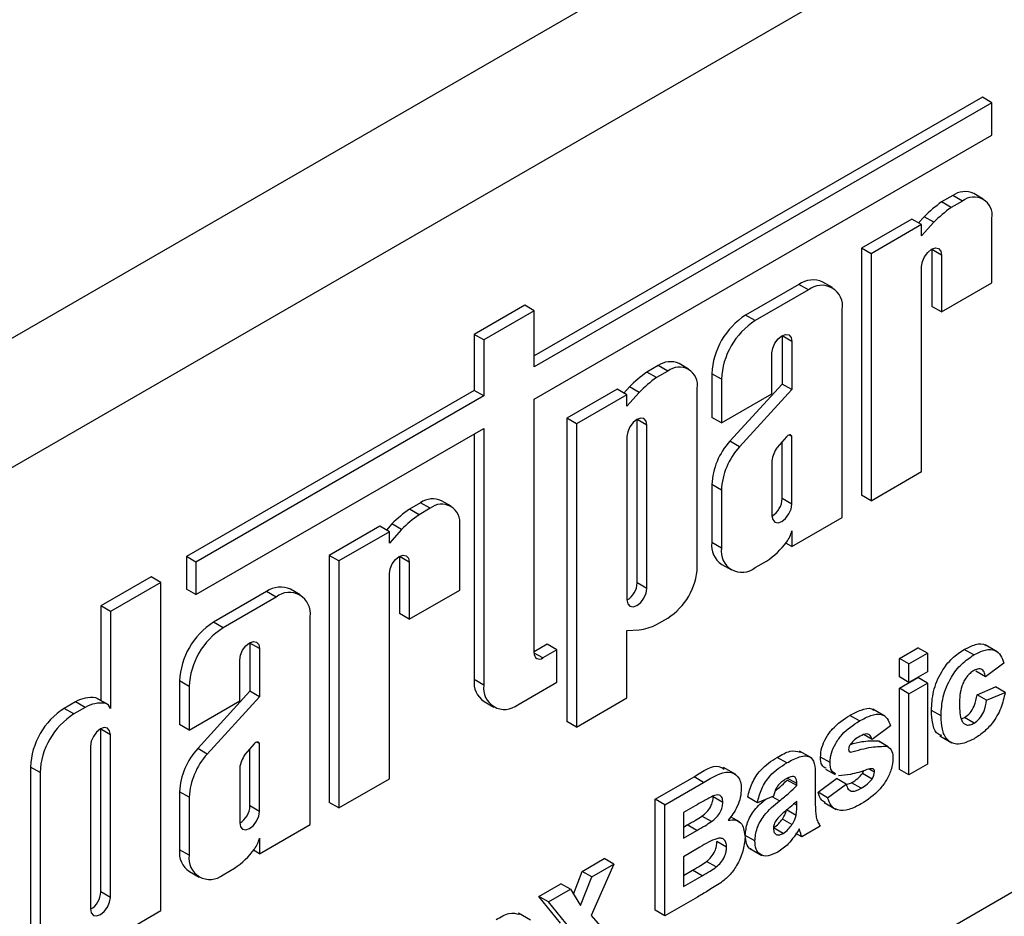
# Model space of a CAD drawing. Units: millimetres. Extents: x -228 to 3318, y -162 to 1848.
# Drawn here: x 1618 to 1662, y 723 to 763 of the extents above; entities that cross this region are included whole.
import ezdxf

# ---------------------------------------------------------------- set-up
doc = ezdxf.new("R2010")
doc.units = ezdxf.units.MM
doc.header["$LTSCALE"] = 5

msp = doc.modelspace()

# ---------------------------------------------------------------- linework, layer by layer
at = {"color": 7, "linetype": 'Continuous', "lineweight": 25}
for p, q in [((1563.32588, 711.35674), (1968.49807, 945.25767)), ((1558.37613, 714.21417), (1681.76627, 785.44578)), ((1660.65218, 759.16777), (1640.88432, 747.75602)), ((1661.07645, 758.92285), (1660.65218, 759.16777)), ((1661.07645, 758.92285), (1640.88432, 747.26618)), ((1661.07645, 757.48885), (1661.07645, 758.92285)), ((1640.88432, 745.83218), (1661.07645, 757.48885)), ((1659.34629, 754.82404), (1658.85519, 754.54054)), ((1659.77055, 754.57912), (1659.34629, 754.82404)), ((1660.69388, 754.67055), (1660.26962, 754.91548)), ((1659.27945, 754.29561), (1658.85519, 754.54054)), ((1659.77055, 754.57912), (1659.27945, 754.29561)), ((1657.54734, 753.78553), (1655.31845, 752.49882)), ((1657.97161, 753.54061), (1657.54734, 753.78553)), ((1658.08581, 753.88985), (1657.84143, 753.61576)), ((1658.51007, 753.64493), (1658.08581, 753.88985)), ((1661.07645, 750.97297), (1661.07645, 753.825)), ((1657.97161, 753.54061), (1655.74272, 752.2539)), ((1658.51007, 753.64493), (1657.97161, 753.041)), ((1657.97161, 753.041), (1657.97161, 753.54061)), ((1655.31845, 752.49882), (1655.31845, 741.59978)), ((1655.74272, 752.2539), (1655.31845, 752.49882)), ((1658.42308, 752.46064), (1658.42329, 752.44509)), ((1658.42329, 752.44509), (1658.42329, 749.93118)), ((1658.84756, 752.20017), (1658.42329, 752.44509)), ((1655.74272, 752.2539), (1655.74272, 741.35486)), ((1658.84756, 752.20017), (1658.84756, 749.68626)), ((1657.97161, 742.64157), (1657.97161, 751.69449)), ((1652.55392, 750.90289), (1650.20857, 749.54895)), ((1652.97819, 750.65797), (1652.55392, 750.90289)), ((1654.03465, 750.76259), (1653.61039, 751.00751)), ((1658.84756, 749.68626), (1661.07645, 750.97297)), ((1652.97819, 750.65797), (1650.63283, 749.30403)), ((1640.46005, 749.9824), (1638.23116, 748.69569)), ((1640.88432, 749.73748), (1640.46005, 749.9824)), ((1658.84756, 749.68626), (1658.42329, 749.93118)), ((1640.88432, 749.73748), (1638.65543, 748.45077)), ((1640.88432, 747.26618), (1640.88432, 749.73748)), ((1650.63283, 749.30403), (1650.20857, 749.54895)), ((1654.47238, 740.62151), (1654.47238, 749.79512)), ((1638.23116, 748.69569), (1638.23116, 746.22439)), ((1638.65543, 748.45077), (1638.23116, 748.69569)), ((1651.81901, 748.64819), (1651.81922, 748.63264)), ((1651.81922, 748.63264), (1651.81922, 746.50444)), ((1652.24349, 748.38772), (1651.81922, 748.63264)), ((1638.65543, 748.45077), (1638.65543, 745.97947)), ((1652.24349, 748.38772), (1652.24349, 746.25951)), ((1651.36754, 746.07894), (1651.36754, 747.88204)), ((1646.34522, 747.31869), (1645.85412, 747.03518)), ((1646.76949, 747.07376), (1646.34522, 747.31869)), ((1647.69282, 747.1652), (1647.26855, 747.41012)), ((1646.27839, 746.79026), (1645.85412, 747.03518)), ((1646.76949, 747.07376), (1646.27839, 746.79026)), ((1648.71438, 746.96094), (1648.71438, 745.03715)), ((1649.13865, 746.71602), (1648.71438, 746.96094)), ((1645.08474, 746.38449), (1644.84036, 746.1104)), ((1645.50901, 746.13957), (1645.08474, 746.38449)), ((1649.13865, 746.71602), (1649.13865, 744.79222)), ((1651.81922, 746.50444), (1649.51389, 743.98008)), ((1652.24349, 746.25951), (1651.81922, 746.50444)), ((1638.23116, 746.22439), (1625.53125, 738.89289)), ((1638.65543, 745.97947), (1625.95552, 738.64797)), ((1638.65543, 745.97947), (1638.23116, 746.22439)), ((1644.54628, 746.28018), (1642.31739, 744.99347)), ((1644.97054, 746.03525), (1642.74165, 744.74854)), ((1644.97054, 746.03525), (1644.54628, 746.28018)), ((1645.50901, 746.13957), (1644.97054, 745.53565)), ((1644.97054, 745.53565), (1644.97054, 746.03525)), ((1648.07538, 738.4366), (1648.07538, 746.31964)), ((1649.13865, 744.79222), (1651.36754, 746.07894)), ((1652.24349, 746.25951), (1649.93816, 743.73516)), ((1640.88432, 734.63422), (1640.88432, 745.83218)), ((1642.31739, 744.99347), (1642.31739, 731.61316)), ((1642.74165, 744.74854), (1642.31739, 744.99347)), ((1642.74165, 744.74854), (1642.74165, 731.36824)), ((1645.42223, 744.93973), (1645.42202, 744.95529)), ((1645.84649, 744.69481), (1645.42223, 744.93973)), ((1645.42223, 737.73293), (1645.42223, 744.93973)), ((1645.84649, 737.48801), (1645.84649, 744.69481)), ((1649.13865, 744.79222), (1648.71438, 745.03715)), ((1625.95552, 737.21397), (1638.65543, 744.54547)), ((1638.23116, 744.30054), (1638.23116, 733.46093)), ((1638.65543, 744.54547), (1638.65543, 733.21601)), ((1644.97054, 744.18914), (1644.97054, 736.98233)), ((1652.00401, 744.17816), (1651.59857, 743.70765)), ((1652.24349, 744.19426), (1652.12771, 744.26109)), ((1652.24349, 741.20289), (1652.24349, 744.19426)), ((1649.93816, 743.73516), (1649.51389, 743.98008)), ((1651.81922, 741.44781), (1651.81922, 743.96372)), ((1651.36754, 743.1168), (1651.36754, 740.69721)), ((1655.74272, 741.35486), (1657.97161, 742.64157)), ((1648.71438, 742.07065), (1648.71438, 739.51277)), ((1649.13865, 741.82572), (1648.71438, 742.07065)), ((1649.13865, 741.82572), (1649.13865, 739.26784)), ((1655.74272, 741.35486), (1655.31845, 741.59978)), ((1635.86324, 741.26757), (1635.37214, 740.98406)), ((1636.2875, 741.02264), (1635.86324, 741.26757)), ((1637.21083, 741.11408), (1636.78657, 741.359)), ((1652.24349, 741.20289), (1651.81922, 741.44781)), ((1635.7964, 740.73914), (1635.37214, 740.98406)), ((1636.2875, 741.02264), (1635.7964, 740.73914)), ((1634.60276, 740.33337), (1634.35838, 740.05928)), ((1635.02702, 740.08845), (1634.60276, 740.33337)), ((1637.59339, 737.41649), (1637.59339, 740.26852)), ((1652.24349, 739.3348), (1654.47238, 740.62151)), ((1634.06429, 740.22906), (1631.8354, 738.94235)), ((1634.48855, 739.98413), (1632.25967, 738.69742)), ((1634.48855, 739.98413), (1634.06429, 740.22906)), ((1635.02702, 740.08845), (1634.48855, 739.48453)), ((1634.48855, 739.48453), (1634.48855, 739.98413)), ((1652.24349, 740.02261), (1652.24349, 739.3348)), ((1649.13865, 739.26784), (1648.71438, 739.51277)), ((1652.24349, 739.3348), (1651.98096, 739.48635)), ((1625.53125, 738.89289), (1625.53125, 737.45889)), ((1625.95552, 738.64797), (1625.53125, 738.89289)), ((1625.95552, 738.64797), (1625.95552, 737.21397)), ((1631.8354, 738.94235), (1631.8354, 728.04331)), ((1632.25967, 738.69742), (1631.8354, 738.94235)), ((1632.25967, 738.69742), (1632.25967, 727.79838)), ((1634.94003, 738.90416), (1634.94024, 738.88861)), ((1634.94024, 738.88861), (1634.94024, 736.3747)), ((1635.3645, 738.64369), (1634.94024, 738.88861)), ((1635.3645, 738.64369), (1635.3645, 736.12978)), ((1649.15211, 738.54529), (1649.57637, 738.30037)), ((1650.63283, 738.40499), (1651.13458, 738.69464)), ((1634.48855, 729.08509), (1634.48855, 738.13802)), ((1686.00891, 737.95774), (1620.13689, 699.93064)), ((1623.98384, 737.99958), (1621.75495, 736.71287)), ((1624.4081, 737.75466), (1622.17921, 736.46795)), ((1624.4081, 737.75466), (1623.98384, 737.99958)), ((1624.4081, 723.26577), (1624.4081, 737.75466)), ((1645.84649, 737.48801), (1645.42223, 737.73293)), ((1625.95552, 737.21397), (1625.53125, 737.45889)), ((1629.07087, 737.34642), (1626.72552, 735.99247)), ((1629.49514, 737.10149), (1629.07087, 737.34642)), ((1630.5516, 737.20611), (1630.12734, 737.45103)), ((1635.3645, 736.12978), (1637.59339, 737.41649)), ((1629.49514, 737.10149), (1627.14978, 735.74755)), ((1621.75495, 736.71287), (1621.75495, 732.54402)), ((1622.17921, 736.46795), (1621.75495, 736.71287)), ((1622.17921, 736.46795), (1622.17921, 732.19029)), ((1635.3645, 736.12978), (1634.94024, 736.3747)), ((1627.14978, 735.74755), (1626.72552, 735.99247)), ((1630.98932, 727.06503), (1630.98932, 736.23864)), ((1646.27839, 735.89122), (1646.76949, 736.17472)), ((1644.97054, 735.63582), (1645.50901, 735.6536)), ((1644.97054, 732.65495), (1644.97054, 735.63582)), ((1628.33596, 735.09171), (1628.33617, 735.07616)), ((1628.33617, 735.07616), (1628.33617, 732.94796)), ((1628.76043, 734.83124), (1628.33617, 735.07616)), ((1628.76043, 734.83124), (1628.76043, 732.70304)), ((1641.4507, 735.01967), (1640.88432, 734.6927)), ((1641.87497, 734.77475), (1641.25786, 734.4185)), ((1641.87497, 734.77475), (1641.4507, 735.01967)), ((1641.87497, 733.34918), (1641.87497, 734.77475)), ((1656.99041, 734.39957), (1657.8063, 734.87058)), ((1657.41467, 734.15465), (1658.23056, 734.62565)), ((1658.23056, 734.62565), (1657.8063, 734.87058)), ((1658.23056, 734.62565), (1658.23056, 733.80911)), ((1660.27454, 734.5494), (1659.85028, 734.79432)), ((1661.30829, 734.68942), (1660.77796, 734.99557)), ((1627.88448, 732.52246), (1627.88448, 734.32557)), ((1656.99041, 733.58303), (1656.99041, 734.39957)), ((1657.41467, 734.15465), (1656.99041, 734.39957)), ((1661.60292, 734.18566), (1660.78702, 733.58904)), ((1657.41467, 733.33811), (1657.41467, 734.15465)), ((1658.23056, 733.80911), (1657.41467, 733.33811)), ((1660.78702, 733.58904), (1660.36276, 733.83396)), ((1625.23133, 733.40446), (1625.23133, 731.48067)), ((1625.65559, 733.15954), (1625.23133, 733.40446)), ((1638.65543, 733.21601), (1638.23116, 733.46093)), ((1640.14961, 732.35315), (1641.87497, 733.34918)), ((1657.41467, 733.33811), (1656.99041, 733.58303)), ((1656.99041, 733.08054), (1657.8063, 733.55155)), ((1658.23056, 733.30663), (1657.8063, 733.55155)), ((1625.65559, 733.15954), (1625.65559, 731.23575)), ((1628.33617, 732.94796), (1626.03084, 730.42361)), ((1628.76043, 732.70304), (1628.33617, 732.94796)), ((1656.99041, 729.50033), (1656.99041, 733.08054)), ((1657.41467, 732.83562), (1656.99041, 733.08054)), ((1657.41467, 732.83562), (1658.23056, 733.30663)), ((1658.23056, 733.30663), (1658.23056, 729.72641)), ((1660.41715, 732.79757), (1661.23305, 733.14296)), ((1660.84142, 732.55265), (1661.65731, 732.89803)), ((1661.65731, 732.89803), (1661.23305, 733.14296)), ((1620.64604, 732.48287), (1620.1443, 732.19321)), ((1621.07031, 732.23794), (1620.64604, 732.48287)), ((1621.95429, 732.41769), (1621.53002, 732.66261)), ((1622.02536, 732.38791), (1621.6011, 732.63283)), ((1625.65559, 731.23575), (1627.88448, 732.52246)), ((1628.76043, 732.70304), (1626.4551, 730.17868)), ((1638.66889, 732.49346), (1639.09315, 732.24854)), ((1642.74165, 731.36824), (1644.97054, 732.65495)), ((1657.41467, 729.2554), (1657.41467, 732.83562)), ((1660.84142, 732.55265), (1660.41715, 732.79757)), ((1620.56856, 731.94829), (1620.1443, 732.19321)), ((1621.07031, 732.23794), (1620.56856, 731.94829)), ((1656.34802, 731.84966), (1655.81769, 732.15581)), ((1658.82888, 731.85898), (1658.40462, 732.1039)), ((1642.74165, 731.36824), (1642.31739, 731.61316)), ((1655.23301, 731.63899), (1654.80874, 731.88391)), ((1659.7356, 731.73295), (1659.86133, 731.78578)), ((1660.28559, 731.54086), (1659.86133, 731.78578)), ((1621.75495, 731.27691), (1621.75474, 731.29246)), ((1622.17921, 731.03198), (1621.75495, 731.27691)), ((1621.75495, 724.09207), (1621.75495, 731.27691)), ((1625.65559, 731.23575), (1625.23133, 731.48067)), ((1656.59878, 731.42245), (1655.78288, 730.82583)), ((1622.17921, 723.84715), (1622.17921, 731.03198)), ((1628.76043, 730.63778), (1628.64466, 730.70461)), ((1655.78288, 730.82583), (1655.44093, 731.02324)), ((1656.45855, 730.52202), (1656.03428, 730.76694)), ((1656.50116, 730.50006), (1656.0769, 730.74499)), ((1658.78034, 730.9773), (1659.31067, 730.67114)), ((1621.30326, 730.52631), (1621.30326, 723.34148)), ((1626.4551, 730.17868), (1626.03084, 730.42361)), ((1628.52096, 730.62168), (1628.11552, 730.15118)), ((1628.33617, 727.89133), (1628.33617, 730.40724)), ((1628.76043, 727.64641), (1628.76043, 730.63778)), ((1653.1117, 730.00484), (1652.58137, 730.311)), ((1654.82846, 730.2562), (1654.78804, 730.27954)), ((1652.02128, 729.7849), (1651.59702, 730.02982)), ((1653.93353, 729.80042), (1653.50926, 730.04534)), ((1618.65011, 729.60521), (1618.65011, 722.15703)), ((1619.07437, 729.36028), (1618.65011, 729.60521)), ((1627.88448, 729.56032), (1627.88448, 727.14073)), ((1649.76808, 729.27734), (1649.23775, 729.5835)), ((1653.73555, 729.51352), (1654.15981, 729.2686)), ((1655.35947, 729.31843), (1655.4246, 729.44924)), ((1655.89167, 729.38411), (1655.66211, 729.51664)), ((1657.41467, 729.2554), (1656.99041, 729.50033)), ((1658.23056, 729.72641), (1657.41467, 729.2554)), ((1619.07437, 729.36028), (1619.07437, 721.91211)), ((1632.25967, 727.79838), (1634.48855, 729.08509)), ((1646.22062, 728.18231), (1647.92975, 729.16897)), ((1648.35401, 728.92404), (1647.92975, 729.16897)), ((1652.46492, 728.8741), (1652.04066, 729.11902)), ((1652.46492, 728.78479), (1652.04066, 729.02971)), ((1653.28081, 729.13998), (1653.28081, 728.03981)), ((1653.40048, 728.49569), (1654.21637, 729.09232)), ((1654.64063, 728.84739), (1654.21637, 729.09232)), ((1655.78373, 729.0735), (1655.35947, 729.31843)), ((1646.64489, 727.93739), (1648.35401, 728.92404)), ((1652.46492, 728.78479), (1652.46492, 728.8741)), ((1653.82474, 728.25077), (1654.64063, 728.84739)), ((1654.64691, 728.83292), (1654.88013, 728.9102)), ((1655.3044, 728.66528), (1654.88013, 728.9102)), ((1625.23133, 728.51417), (1625.23133, 725.95629)), ((1625.65559, 728.26925), (1625.23133, 728.51417)), ((1625.65559, 728.26925), (1625.65559, 725.71137)), ((1646.22062, 723.28307), (1646.22062, 728.18231)), ((1646.64489, 727.93739), (1646.22062, 728.18231)), ((1649.20135, 728.03922), (1648.77709, 728.28414)), ((1650.72435, 728.03122), (1650.30009, 728.27614)), ((1651.43146, 728.3138), (1650.72435, 728.03122)), ((1653.82474, 728.25077), (1653.40048, 728.49569)), ((1628.76043, 727.64641), (1628.33617, 727.89133)), ((1632.25967, 727.79838), (1631.8354, 728.04331)), ((1646.64489, 723.03814), (1646.64489, 727.93739)), ((1647.97836, 727.89065), (1647.46078, 727.59185)), ((1652.43518, 727.46331), (1652.01091, 727.70823)), ((1652.46492, 727.91623), (1652.46492, 728.09387)), ((1653.66906, 728.04115), (1654.19939, 727.73499)), ((1647.46078, 727.59185), (1647.46078, 726.46126)), ((1648.70502, 727.19622), (1648.28075, 727.44115)), ((1649.9361, 727.18114), (1649.54156, 727.4089)), ((1652.25245, 727.06242), (1651.82819, 727.30734)), ((1628.76043, 725.77832), (1630.98932, 727.06503)), ((1647.46078, 726.9511), (1647.62719, 727.04717)), ((1647.46078, 726.46126), (1648.05145, 726.80224)), ((1648.05145, 726.80224), (1647.62719, 727.04717)), ((1651.85725, 726.67528), (1651.43299, 726.92021)), ((1653.49839, 726.99458), (1652.68249, 726.52358)), ((1628.76043, 726.46613), (1628.76043, 725.77832)), ((1650.61557, 726.34025), (1650.1913, 726.58517)), ((1652.68249, 726.52358), (1652.4234, 726.67315)), ((1625.65559, 725.71137), (1625.23133, 725.95629)), ((1628.76043, 725.77832), (1628.49791, 725.92987)), ((1648.18744, 726.0642), (1647.46078, 725.64472)), ((1649.36453, 726.07047), (1648.94027, 726.3154)), ((1650.39799, 726.0102), (1650.92832, 725.70405)), ((1642.9936, 725.00036), (1643.96332, 725.56017)), ((1644.38759, 725.31525), (1643.96332, 725.56017)), ((1647.46078, 725.64472), (1647.46078, 724.32569)), ((1627.14978, 724.84851), (1627.65153, 725.13816)), ((1644.38759, 725.31525), (1643.39662, 723.04728)), ((1643.41786, 724.75544), (1644.38759, 725.31525)), ((1648.91154, 725.19362), (1648.48728, 725.43854)), ((1625.66905, 724.98882), (1626.09332, 724.74389)), ((1642.60613, 724.00024), (1642.9936, 725.00036)), ((1642.92663, 723.48749), (1643.41786, 724.75544)), ((1643.41786, 724.75544), (1642.9936, 725.00036)), ((1647.46078, 724.81553), (1647.86941, 725.05143)), ((1647.46078, 724.32569), (1648.29367, 724.80651)), ((1648.29367, 724.80651), (1647.86941, 725.05143)), ((1641.0805, 723.89595), (1642.05022, 724.45576)), ((1641.50477, 723.65103), (1642.47449, 724.21084)), ((1642.47449, 724.21084), (1642.05022, 724.45576)), ((1642.47449, 724.21084), (1642.92663, 723.48749)), ((1622.17921, 723.84715), (1621.75495, 724.09207)), ((1642.04343, 722.71571), (1641.0805, 723.89595)), ((1641.50477, 723.65103), (1641.0805, 723.89595)), ((1648.0812, 723.86731), (1646.64489, 723.03814)), ((1642.46769, 722.47078), (1641.50477, 723.65103)), ((1622.17921, 721.97906), (1624.4081, 723.26577)), ((1640.71013, 722.84557), (1640.1798, 723.15172)), ((1643.39662, 723.04728), (1644.49637, 721.79783)), ((1646.64489, 723.03814), (1646.22062, 723.28307))]:
    msp.add_line(p, q, dxfattribs=at)
at = {"color": 8, "linetype": 'Continuous', "lineweight": 25}
for p, q in [((1641.25786, 734.4185), (1640.88432, 734.63415)), ((1651.70002, 728.10768), (1651.37917, 728.29291)), ((1652.46492, 727.91623), (1652.34371, 727.98621))]:
    msp.add_line(p, q, dxfattribs=at)
at = {"color": 7, "linetype": 'Continuous', "lineweight": 25, "flags": 128}
for points in [[(1657.97161, 751.69449), (1658.00495, 751.90728), (1658.09989, 752.12617), (1658.24198, 752.31783), (1658.40958, 752.45309), (1658.57719, 752.51134), (1658.71928, 752.48374), (1658.81422, 752.37447), (1658.84756, 752.20017)], [(1651.36754, 747.88204), (1651.40088, 748.09484), (1651.49582, 748.31372), (1651.63791, 748.50538), (1651.80551, 748.64064), (1651.97312, 748.69889), (1652.11521, 748.67129), (1652.21015, 748.56202), (1652.24349, 748.38772)], [(1645.84649, 744.69481), (1645.81315, 744.86911), (1645.71821, 744.97838), (1645.57612, 745.00599), (1645.40851, 744.94773), (1645.24091, 744.81248), (1645.09882, 744.62082), (1645.00388, 744.40193), (1644.97054, 744.18914)], [(1652.24349, 744.19426), (1652.22912, 744.2255), (1652.20774, 744.24821), (1652.18034, 744.26132), (1652.14819, 744.26422), (1652.11281, 744.25678), (1652.07583, 744.23934), (1652.03899, 744.21272), (1652.00401, 744.17816)], [(1651.36754, 740.69721), (1651.40087, 740.52291), (1651.49582, 740.41364), (1651.6379, 740.38603), (1651.80551, 740.44429), (1651.97312, 740.57954), (1652.11521, 740.77121), (1652.21015, 740.99009), (1652.24349, 741.20289)], [(1634.48855, 738.13802), (1634.52189, 738.35081), (1634.61684, 738.56969), (1634.75892, 738.76135), (1634.92653, 738.89661), (1635.09413, 738.95487), (1635.23622, 738.92726), (1635.33117, 738.81799), (1635.3645, 738.64369)], [(1644.97054, 736.98233), (1645.00388, 736.80803), (1645.09882, 736.69876), (1645.24091, 736.67115), (1645.40851, 736.72941), (1645.57612, 736.86466), (1645.71821, 737.05633), (1645.81315, 737.27522), (1645.84649, 737.48801)], [(1627.88448, 734.32557), (1627.91782, 734.53836), (1628.01276, 734.75724), (1628.15485, 734.9489), (1628.32246, 735.08416), (1628.49006, 735.14242), (1628.63215, 735.11481), (1628.72709, 735.00554), (1628.76043, 734.83124)], [(1621.6011, 732.63283), (1621.56788, 732.64938), (1621.53002, 732.66261)], [(1622.17921, 731.03198), (1622.14587, 731.20628), (1622.05093, 731.31555), (1621.90884, 731.34316), (1621.74124, 731.2849), (1621.57363, 731.14965), (1621.43154, 730.95799), (1621.3366, 730.7391), (1621.30326, 730.52631)], [(1628.76043, 730.63778), (1628.74607, 730.66902), (1628.72469, 730.69173), (1628.69728, 730.70484), (1628.66514, 730.70774), (1628.62975, 730.7003), (1628.59278, 730.68286), (1628.55594, 730.65624), (1628.52096, 730.62168)], [(1627.88448, 727.14073), (1627.91782, 726.96643), (1628.01276, 726.85716), (1628.15485, 726.82955), (1628.32246, 726.88781), (1628.49006, 727.02307), (1628.63215, 727.21473), (1628.7271, 727.43362), (1628.76043, 727.64641)], [(1621.30326, 723.34148), (1621.3366, 723.16717), (1621.43154, 723.0579), (1621.57363, 723.03029), (1621.74124, 723.08855), (1621.90884, 723.22381), (1622.05093, 723.41547), (1622.14588, 723.63436), (1622.17921, 723.84715)]]:
    msp.add_lwpolyline(points, dxfattribs=at)
at = {"color": 7, "linetype": 'Continuous', "lineweight": 25}
for centre, radius, start, end in [((1659.88726, 754.06892), 0.9289, 65.692881, 125.617577), ((1660.28033, 753.95414), 0.80652, 350.785963, 129.203285), ((1661.92222, 750.13385), 5.36894, 124.837699, 135.606785), ((1662.34648, 749.88893), 5.36894, 124.837699, 135.606785), ((1653.17289, 750.03889), 1.06284, 65.692881, 125.617577), ((1653.56147, 749.94288), 0.92281, 350.785963, 129.203285), ((1651.95845, 746.81332), 3.24742, 122.605478, 177.394522), ((1652.38271, 746.5684), 3.24742, 122.605478, 177.394522), ((1646.88619, 746.56356), 0.9289, 65.692881, 125.617577), ((1647.27927, 746.44879), 0.80652, 350.785963, 129.203285), ((1648.92115, 742.62849), 5.36894, 124.837699, 135.606785), ((1649.34541, 742.38357), 5.36894, 124.837699, 135.606785), ((1651.76728, 741.91446), 3.05689, 137.489225, 177.071251), ((1652.19154, 741.66953), 3.05689, 137.489225, 177.071251), ((1652.70083, 742.93606), 1.34549, 145.00757, 172.279981), ((1636.40421, 740.51244), 0.9289, 65.692881, 125.617577), ((1636.79728, 740.39766), 0.80652, 350.785963, 129.203285), ((1650.895, 741.47633), 0.92466, 300.748067, 358.232224), ((1638.43916, 736.57737), 5.36894, 124.837699, 135.606785), ((1638.86343, 736.33245), 5.36894, 124.837699, 135.606785), ((1650.7903, 740.39817), 1.50093, 324.918311, 345.509632), ((1649.71955, 739.38479), 1.01329, 172.74417, 235.943649), ((1649.23111, 741.58076), 3.45729, 303.405754, 323.731267), ((1650.04955, 739.12008), 0.92281, 170.785963, 309.203285), ((1645.24012, 738.56562), 2.83819, 302.605478, 357.394522), ((1644.498, 737.76145), 0.92466, 300.74807, 358.232191), ((1629.68984, 736.48241), 1.06284, 65.692881, 125.617577), ((1630.07842, 736.3864), 0.92281, 350.785963, 129.203285), ((1628.47539, 733.25684), 3.24742, 122.605478, 177.394522), ((1628.89966, 733.01192), 3.24742, 122.605478, 177.394522), ((1645.09146, 738.36994), 2.74825, 278.738851, 295.587157), ((1641.11204, 734.59728), 0.2307, 170.785963, 309.203285), ((1639.23633, 733.33295), 1.01329, 172.74417, 235.943649), ((1639.56633, 733.06825), 0.92281, 170.785963, 309.203285), ((1621.35693, 731.2503), 1.42288, 83.012717, 119.974457), ((1621.89417, 729.45758), 3.24742, 122.605478, 177.394522), ((1621.7812, 731.00537), 1.42288, 83.012717, 119.974457), ((1621.85508, 732.09462), 0.33795, 16.443487, 72.92917), ((1622.31844, 729.21266), 3.24742, 122.605478, 177.394522), ((1628.28422, 728.35798), 3.05689, 137.489225, 177.071251), ((1628.70849, 728.11306), 3.05689, 137.489225, 177.071251), ((1629.21778, 729.37958), 1.34549, 145.00757, 172.279981), ((1627.41195, 727.91986), 0.92466, 300.74807, 358.232191), ((1627.30725, 726.84169), 1.50093, 324.918311, 345.509632), ((1626.2365, 725.82831), 1.01329, 172.74417, 235.943649), ((1625.74806, 728.02428), 3.45729, 303.405754, 323.731267), ((1626.5665, 725.5636), 0.92281, 170.785963, 309.203285), ((1620.83073, 724.1206), 0.92466, 300.748067, 358.232221)]:
    msp.add_arc(centre, radius, start, end, dxfattribs=at)
for points, knots in [([(1659.85028, 734.79432), (1660.0163, 734.87749), (1660.34742, 735.04335), (1660.70024, 735.07339), (1660.81242, 734.96612), (1660.82418, 734.95487)], [0, 0, 0, 0, 0.47373483, 0.94480498, 1, 1, 1, 1]), ([(1658.40462, 732.1039), (1658.41874, 732.37706), (1658.4469, 732.92165), (1658.79251, 733.77476), (1659.30996, 734.43664), (1659.67, 734.67498), (1659.85028, 734.79432)], [0, 0, 0, 0, 0.28070746, 0.55964319, 0.77950366, 1, 1, 1, 1]), ([(1660.27454, 734.5494), (1660.44319, 734.63662), (1660.77955, 734.81055), (1661.20764, 734.79403), (1661.47538, 734.54597), (1661.56037, 734.30587), (1661.60292, 734.18566)], [0, 0, 0, 0, 0.28045719, 0.55933686, 0.77938333, 1, 1, 1, 1]), ([(1658.82888, 731.85898), (1658.84301, 732.13214), (1658.87117, 732.67673), (1659.21677, 733.52984), (1659.73422, 734.19172), (1660.09426, 734.43006), (1660.27454, 734.5494)], [0, 0, 0, 0, 0.280707458, 0.559643186, 0.779503663, 1, 1, 1, 1]), ([(1660.26774, 733.85456), (1660.21369, 733.81937), (1660.10563, 733.74903), (1659.95511, 733.58401), (1659.83251, 733.38868), (1659.65773, 732.96862), (1659.65053, 732.64478), (1659.64478, 732.38592)], [0, 0, 0, 0, 0.1253194, 0.25054433, 0.37579587, 0.50106337, 1, 1, 1, 1]), ([(1660.78702, 733.58904), (1660.77173, 733.66391), (1660.74121, 733.81326), (1660.61335, 733.93533), (1660.44205, 733.94255), (1660.32588, 733.88391), (1660.26774, 733.85456)], [0, 0, 0, 0, 0.28056084, 0.55964827, 0.77960021, 1, 1, 1, 1]), ([(1661.65731, 732.89803), (1661.60568, 732.6667), (1661.50268, 732.20513), (1661.13562, 731.56034), (1660.69498, 731.10988), (1660.41083, 730.93011), (1660.26859, 730.84013)], [0, 0, 0, 0, 0.28024449, 0.55915705, 0.7793261, 1, 1, 1, 1]), ([(1659.86133, 731.78578), (1659.94669, 731.84538), (1660.117, 731.96429), (1660.34573, 732.35677), (1660.39002, 732.63011), (1660.41715, 732.79757)], [0, 0, 0, 0, 0.28016011, 0.55897803, 1, 1, 1, 1]), ([(1660.28559, 731.54086), (1660.37095, 731.60046), (1660.54126, 731.71936), (1660.76999, 732.11185), (1660.81428, 732.38519), (1660.84142, 732.55265)], [0, 0, 0, 0, 0.28016011, 0.55897803, 1, 1, 1, 1]), ([(1654.80874, 731.88391), (1654.97218, 731.96981), (1655.29805, 732.14108), (1655.68836, 732.23836), (1655.82661, 732.12915), (1655.85804, 732.10432)], [0, 0, 0, 0, 0.437381966, 0.872077429, 1, 1, 1, 1]), ([(1658.86067, 730.99869), (1658.79393, 731.01894), (1658.58411, 731.08259), (1658.43925, 731.51309), (1658.41617, 731.90678), (1658.40462, 732.1039)], [0, 0, 0, 0, 0.188916892, 0.593891118, 1, 1, 1, 1]), ([(1659.64478, 732.38592), (1659.64996, 732.116), (1659.65645, 731.77838), (1659.82594, 731.52136), (1659.95201, 731.45295), (1660.11148, 731.4546), (1660.22752, 731.51209), (1660.28559, 731.54086)], [0, 0, 0, 0, 0.49931303, 0.6245497, 0.74976258, 0.87478382, 1, 1, 1, 1]), ([(1653.50926, 730.04534), (1653.52069, 730.18233), (1653.54355, 730.45632), (1653.74608, 730.90006), (1654.1517, 731.4666), (1654.53783, 731.71185), (1654.80874, 731.88391)], [0, 0, 0, 0, 0.18675589, 0.37354885, 0.56048991, 1, 1, 1, 1]), ([(1653.93353, 729.80042), (1653.94496, 729.9374), (1653.96781, 730.2114), (1654.17035, 730.65513), (1654.57596, 731.22168), (1654.9621, 731.46693), (1655.23301, 731.63899)], [0, 0, 0, 0, 0.18675589, 0.37354885, 0.56048991, 1, 1, 1, 1]), ([(1655.23301, 731.63899), (1655.39843, 731.72823), (1655.72827, 731.90617), (1656.17472, 731.97803), (1656.47182, 731.77679), (1656.55642, 731.54067), (1656.59878, 731.42245)], [0, 0, 0, 0, 0.28082495, 0.55992501, 0.7796804, 1, 1, 1, 1]), ([(1660.26859, 730.84013), (1660.03928, 730.73392), (1659.58142, 730.52185), (1659.08421, 730.75488), (1658.85696, 731.25543), (1658.83825, 731.65761), (1658.82888, 731.85898)], [0, 0, 0, 0, 0.27970745, 0.55848524, 0.77893379, 1, 1, 1, 1]), ([(1654.82749, 730.60237), (1654.99966, 730.64951), (1655.41799, 730.76403), (1655.80598, 730.76586), (1656.03428, 730.76694)], [0, 0, 0, 0, 0.41157231, 1, 1, 1, 1]), ([(1655.25425, 730.96033), (1655.17207, 730.91232), (1655.02559, 730.82674), (1654.89273, 730.68021), (1654.83441, 730.61589)], [0, 0, 0, 0, 0.56101721, 1, 1, 1, 1]), ([(1655.78288, 730.82583), (1655.76195, 730.88715), (1655.72014, 731.00961), (1655.53599, 731.10059), (1655.36108, 731.01351), (1655.25425, 730.96033)], [0, 0, 0, 0, 0.2808102, 0.56075833, 1, 1, 1, 1]), ([(1651.59702, 730.02982), (1651.79305, 730.14515), (1652.1704, 730.36715), (1652.48012, 730.29878), (1652.62893, 730.26592)], [0, 0, 0, 0, 0.519497176, 1, 1, 1, 1]), ([(1654.83441, 730.61589), (1654.8073, 730.57139), (1654.75885, 730.49184), (1654.7523, 730.41309), (1654.74942, 730.3784)], [0, 0, 0, 0, 0.55941129, 1, 1, 1, 1]), ([(1654.74942, 730.3784), (1654.75357, 730.34248), (1654.75931, 730.29288), (1654.79223, 730.27725), (1654.8013, 730.27294)], [0, 0, 0, 0, 0.724384463, 1, 1, 1, 1]), ([(1654.82846, 730.2562), (1655.14429, 730.34658), (1655.70716, 730.50765), (1656.22935, 730.51763), (1656.45855, 730.52202)], [0, 0, 0, 0, 0.56109724, 1, 1, 1, 1]), ([(1656.45855, 730.52202), (1656.54133, 730.45652), (1656.68968, 730.33914), (1656.70208, 730.08311), (1656.70756, 729.96994)], [0, 0, 0, 0, 0.55801453, 1, 1, 1, 1]), ([(1650.30009, 728.27614), (1650.35304, 728.48237), (1650.45861, 728.89357), (1650.92206, 729.60699), (1651.34077, 729.86929), (1651.59702, 730.02982)], [0, 0, 0, 0, 0.28077301, 0.55984419, 1, 1, 1, 1]), ([(1652.02128, 729.7849), (1652.2113, 729.89038), (1652.58902, 730.10006), (1653.11279, 730.12332), (1653.28032, 729.65541), (1653.28065, 729.31266), (1653.28081, 729.13998)], [0, 0, 0, 0, 0.28173806, 0.56002829, 0.7783391, 1, 1, 1, 1]), ([(1653.75815, 729.5494), (1653.68973, 729.58329), (1653.53115, 729.66182), (1653.5172, 729.90633), (1653.50926, 730.04534)], [0, 0, 0, 0, 0.43146119, 1, 1, 1, 1]), ([(1656.70756, 729.96994), (1656.69386, 729.82157), (1656.66644, 729.52465), (1656.44349, 729.04819), (1656.01161, 728.43374), (1655.5954, 728.16342), (1655.30355, 727.97387)], [0, 0, 0, 0, 0.18672474, 0.37365464, 0.56079997, 1, 1, 1, 1]), ([(1647.92975, 729.16897), (1648.33437, 729.43244), (1648.85532, 729.77165), (1649.19112, 729.55616), (1649.26611, 729.50804)], [0, 0, 0, 0, 0.77670881, 1, 1, 1, 1]), ([(1650.72435, 728.03122), (1650.7773, 728.23745), (1650.88288, 728.64865), (1651.34632, 729.36207), (1651.76503, 729.62437), (1652.02128, 729.7849)], [0, 0, 0, 0, 0.28077301, 0.55984419, 1, 1, 1, 1]), ([(1654.18242, 729.30448), (1654.114, 729.33836), (1653.95541, 729.4169), (1653.94146, 729.66141), (1653.93353, 729.80042)], [0, 0, 0, 0, 0.43146119, 1, 1, 1, 1]), ([(1655.55936, 729.48867), (1655.31675, 729.40633), (1654.88406, 729.25949), (1654.47933, 729.22924), (1654.30153, 729.21595)], [0, 0, 0, 0, 0.560704592, 1, 1, 1, 1]), ([(1655.83303, 729.52495), (1655.78476, 729.52811), (1655.69836, 729.53376), (1655.60193, 729.50247), (1655.55936, 729.48867)], [0, 0, 0, 0, 0.55861355, 1, 1, 1, 1]), ([(1655.89167, 729.38411), (1655.88899, 729.4191), (1655.88419, 729.48164), (1655.84868, 729.51171), (1655.83303, 729.52495)], [0, 0, 0, 0, 0.559318673, 1, 1, 1, 1]), ([(1648.35401, 728.92404), (1648.74417, 729.16028), (1649.32912, 729.51446), (1649.83294, 729.26411), (1649.99661, 728.9651), (1650.01036, 728.75609), (1650.01724, 728.65154)], [0, 0, 0, 0, 0.49935026, 0.74865316, 0.87428186, 1, 1, 1, 1]), ([(1651.93969, 729.04688), (1651.87493, 729.00605), (1651.74584, 728.92467), (1651.5321, 728.66757), (1651.46964, 728.44803), (1651.43146, 728.3138)], [0, 0, 0, 0, 0.28124485, 0.56056282, 1, 1, 1, 1]), ([(1651.52611, 728.56197), (1651.58731, 728.61197), (1651.76235, 728.755), (1651.93098, 728.92145), (1652.04066, 729.02971)], [0, 0, 0, 0, 0.34964278, 1, 1, 1, 1]), ([(1652.46492, 728.8741), (1652.46297, 728.92888), (1652.45908, 729.03822), (1652.40402, 729.16897), (1652.2225, 729.20815), (1652.05645, 729.11346), (1651.93969, 729.04688)], [0, 0, 0, 0, 0.18753619, 0.37431556, 0.56002439, 1, 1, 1, 1]), ([(1654.88013, 728.9102), (1654.9747, 728.96707), (1655.14333, 729.06848), (1655.29351, 729.24215), (1655.35947, 729.31843)], [0, 0, 0, 0, 0.56078348, 1, 1, 1, 1]), ([(1655.3044, 728.66528), (1655.39896, 728.72215), (1655.56759, 728.82356), (1655.71777, 728.99723), (1655.78373, 729.0735)], [0, 0, 0, 0, 0.56078348, 1, 1, 1, 1]), ([(1655.78373, 729.0735), (1655.81834, 729.13193), (1655.88026, 729.23649), (1655.88818, 729.33892), (1655.89167, 729.38411)], [0, 0, 0, 0, 0.558844207, 1, 1, 1, 1]), ([(1650.01724, 728.65154), (1650.0081, 728.52309), (1649.98981, 728.26621), (1649.81481, 727.75832), (1649.58361, 727.44682), (1649.44272, 727.257)], [0, 0, 0, 0, 0.280921635, 0.561818193, 1, 1, 1, 1]), ([(1651.70002, 728.10768), (1651.8454, 728.2248), (1652.10491, 728.43388), (1652.35496, 728.6776), (1652.46492, 728.78479)], [0, 0, 0, 0, 0.56021264, 1, 1, 1, 1]), ([(1654.64063, 728.84739), (1654.66515, 728.76737), (1654.71406, 728.60771), (1654.94664, 728.48861), (1655.16871, 728.59827), (1655.3044, 728.66528)], [0, 0, 0, 0, 0.280992522, 0.560665046, 1, 1, 1, 1]), ([(1648.74836, 728.31847), (1648.60469, 728.24191), (1648.34811, 728.10519), (1648.09135, 727.95621), (1647.97836, 727.89065)], [0, 0, 0, 0, 0.55995031, 1, 1, 1, 1]), ([(1648.28075, 727.44115), (1648.35164, 727.49623), (1648.49313, 727.60618), (1648.66413, 727.83683), (1648.76441, 728.08088), (1648.77286, 728.21634), (1648.77709, 728.28414)], [0, 0, 0, 0, 0.28049426, 0.55992514, 0.77975171, 1, 1, 1, 1]), ([(1649.20135, 728.03922), (1649.19541, 728.11412), (1649.18355, 728.26366), (1649.02883, 728.41113), (1648.85468, 728.35359), (1648.74836, 728.31847)], [0, 0, 0, 0, 0.28107092, 0.5610922, 1, 1, 1, 1]), ([(1650.1913, 726.58517), (1650.20924, 726.77132), (1650.24504, 727.14295), (1650.60106, 727.77352), (1650.92203, 728.0374), (1651.09439, 728.1791)], [0, 0, 0, 0, 0.31726527, 0.63336855, 1, 1, 1, 1]), ([(1650.61557, 726.34025), (1650.63326, 726.52692), (1650.66858, 726.89958), (1651.07678, 727.60569), (1651.46312, 727.91687), (1651.70002, 728.10768)], [0, 0, 0, 0, 0.27966671, 0.55830915, 1, 1, 1, 1]), ([(1653.73524, 728.03232), (1653.67467, 728.06334), (1653.5103, 728.14753), (1653.44299, 728.36092), (1653.40048, 728.49569)], [0, 0, 0, 0, 0.36845494, 1, 1, 1, 1]), ([(1655.30355, 727.97387), (1655.12303, 727.87956), (1654.76283, 727.69138), (1654.29278, 727.66005), (1653.96383, 727.86513), (1653.87111, 728.12221), (1653.82474, 728.25077)], [0, 0, 0, 0, 0.28065082, 0.56000314, 0.77995597, 1, 1, 1, 1]), ([(1648.70502, 727.19622), (1648.7759, 727.2513), (1648.9174, 727.36126), (1649.08839, 727.5919), (1649.18867, 727.83596), (1649.19712, 727.97142), (1649.20135, 728.03922)], [0, 0, 0, 0, 0.28049426, 0.55992514, 0.77975171, 1, 1, 1, 1]), ([(1652.46492, 728.09387), (1652.36436, 728.00284), (1652.19871, 727.85289), (1651.96442, 727.66026), (1651.76567, 727.49516), (1651.64252, 727.35909), (1651.58104, 727.29115)], [0, 0, 0, 0, 0.3401931, 0.56037719, 0.78050826, 1, 1, 1, 1]), ([(1651.82819, 727.30734), (1651.87376, 727.3797), (1651.95517, 727.50895), (1651.99388, 727.64733), (1652.01091, 727.70823)], [0, 0, 0, 0, 0.55986687, 1, 1, 1, 1]), ([(1652.43518, 727.46331), (1652.44602, 727.55042), (1652.4654, 727.70607), (1652.46507, 727.85198), (1652.46492, 727.91623)], [0, 0, 0, 0, 0.55967619, 1, 1, 1, 1]), ([(1653.28081, 728.03981), (1653.28261, 727.9032), (1653.28557, 727.67826), (1653.31534, 727.38022), (1653.39032, 727.16858), (1653.46235, 727.0526), (1653.49839, 726.99458)], [0, 0, 0, 0, 0.34012912, 0.56006931, 0.77996457, 1, 1, 1, 1]), ([(1647.62719, 727.04717), (1647.74928, 727.11699), (1647.96727, 727.24165), (1648.18498, 727.38019), (1648.28075, 727.44115)], [0, 0, 0, 0, 0.56004787, 1, 1, 1, 1]), ([(1649.44272, 727.257), (1649.56042, 727.26912), (1649.79561, 727.29333), (1650.11061, 727.0691), (1650.15398, 726.71512), (1650.18042, 726.49928)], [0, 0, 0, 0, 0.28104765, 0.56161846, 1, 1, 1, 1]), ([(1651.58104, 727.29115), (1651.53399, 727.21669), (1651.44992, 727.08365), (1651.4371, 726.94972), (1651.43146, 726.89075)], [0, 0, 0, 0, 0.5596438, 1, 1, 1, 1]), ([(1651.43299, 726.92021), (1651.5129, 726.97652), (1651.65578, 727.0772), (1651.77545, 727.23695), (1651.82819, 727.30734)], [0, 0, 0, 0, 0.5593412, 1, 1, 1, 1]), ([(1652.25245, 727.06242), (1652.29803, 727.13478), (1652.37943, 727.26403), (1652.41814, 727.40241), (1652.43518, 727.46331)], [0, 0, 0, 0, 0.55986687, 1, 1, 1, 1]), ([(1648.05145, 726.80224), (1648.17354, 726.87206), (1648.39154, 726.99673), (1648.60924, 727.13527), (1648.70502, 727.19622)], [0, 0, 0, 0, 0.56004787, 1, 1, 1, 1]), ([(1651.43146, 726.89075), (1651.43942, 726.82498), (1651.45537, 726.69332), (1651.57315, 726.60885), (1651.71355, 726.60449), (1651.80933, 726.65168), (1651.85725, 726.67528)], [0, 0, 0, 0, 0.279294131, 0.559140117, 0.779446302, 1, 1, 1, 1]), ([(1652.57626, 726.88131), (1652.4219, 726.64023), (1652.14612, 726.2095), (1651.78801, 725.96224), (1651.63033, 725.85337)], [0, 0, 0, 0, 0.559709154, 1, 1, 1, 1]), ([(1651.85725, 726.67528), (1651.93717, 726.7316), (1652.08005, 726.83228), (1652.19972, 726.99202), (1652.25245, 727.06242)], [0, 0, 0, 0, 0.5593412, 1, 1, 1, 1]), ([(1652.60515, 726.77924), (1652.60031, 726.7988), (1652.59167, 726.83372), (1652.58097, 726.86677), (1652.57626, 726.88131)], [0, 0, 0, 0, 0.56004661, 1, 1, 1, 1]), ([(1649.36453, 726.07047), (1649.36006, 726.14016), (1649.35113, 726.27943), (1649.25888, 726.42124), (1649.11231, 726.47727), (1648.75527, 726.41546), (1648.43985, 726.22034), (1648.18744, 726.0642)], [0, 0, 0, 0, 0.12494765, 0.24971493, 0.37443908, 0.49941617, 1, 1, 1, 1]), ([(1650.18042, 726.49928), (1650.16019, 726.29723), (1650.11973, 725.89323), (1649.8544, 725.28464), (1649.49579, 724.79486), (1649.23841, 724.59459), (1649.10956, 724.49434)], [0, 0, 0, 0, 0.27978867, 0.5594526, 0.779461, 1, 1, 1, 1]), ([(1650.45612, 725.99142), (1650.44459, 725.99318), (1650.33743, 726.00955), (1650.22623, 726.2197), (1650.20295, 726.46329), (1650.1913, 726.58517)], [0, 0, 0, 0, 0.05681494, 0.52804863, 1, 1, 1, 1]), ([(1652.68249, 726.52358), (1652.66692, 726.57026), (1652.63912, 726.65362), (1652.61553, 726.74086), (1652.60515, 726.77924)], [0, 0, 0, 0, 0.55995826, 1, 1, 1, 1]), ([(1648.48728, 725.43854), (1648.55694, 725.50023), (1648.6961, 725.62347), (1648.85032, 725.87158), (1648.93115, 726.11433), (1648.93723, 726.24833), (1648.94027, 726.3154)], [0, 0, 0, 0, 0.28001336, 0.55935415, 0.7794868, 1, 1, 1, 1]), ([(1648.91154, 725.19362), (1648.98121, 725.25531), (1649.12037, 725.37854), (1649.27459, 725.62665), (1649.35541, 725.8694), (1649.36149, 726.00341), (1649.36453, 726.07047)], [0, 0, 0, 0, 0.28001336, 0.55935415, 0.7794868, 1, 1, 1, 1]), ([(1651.63033, 725.85337), (1651.48493, 725.78141), (1651.19487, 725.63787), (1650.84683, 725.70562), (1650.64486, 725.96248), (1650.62533, 726.21426), (1650.61557, 726.34025)], [0, 0, 0, 0, 0.28048917, 0.55952973, 0.77959729, 1, 1, 1, 1]), ([(1647.86941, 725.05143), (1647.98504, 725.11741), (1648.19146, 725.23521), (1648.39692, 725.37643), (1648.48728, 725.43854)], [0, 0, 0, 0, 0.56018368, 1, 1, 1, 1]), ([(1648.29367, 724.80651), (1648.40931, 724.87249), (1648.61573, 724.99029), (1648.82118, 725.13151), (1648.91154, 725.19362)], [0, 0, 0, 0, 0.56018368, 1, 1, 1, 1]), ([(1649.10956, 724.49434), (1648.91772, 724.37283), (1648.57512, 724.15583), (1648.23213, 723.95547), (1648.0812, 723.86731)], [0, 0, 0, 0, 0.55995415, 1, 1, 1, 1]), ([(1639.19545, 722.87055), (1639.39149, 722.98588), (1639.76884, 723.20788), (1640.07855, 723.13951), (1640.22737, 723.10665)], [0, 0, 0, 0, 0.519497176, 1, 1, 1, 1])]:
    msp.add_open_spline(points, degree=3, knots=knots, dxfattribs=at)

doc.saveas('drawing.dxf')
